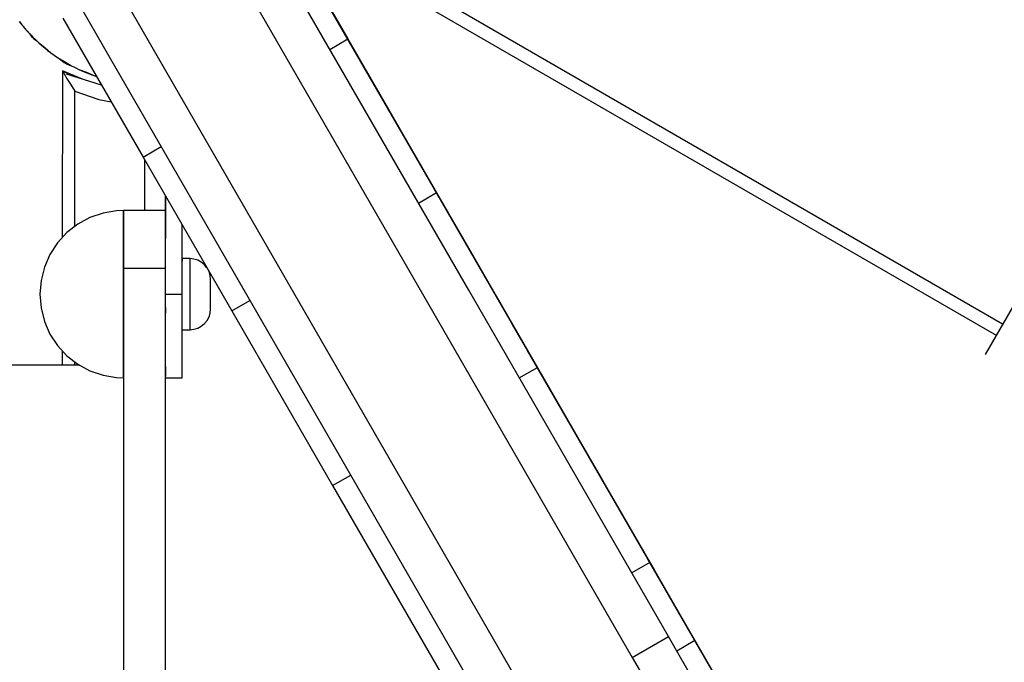
# Model space of a CAD drawing. Units: millimetres. Extents: x -7095 to 7880, y -8794 to 8952.
# Drawn here: x 3073 to 3309, y 763 to 917 of the extents above; entities that cross this region are included whole.
import ezdxf

# ---------------------------------------------------------------- set-up
doc = ezdxf.new("R2010")
doc.units = ezdxf.units.MM
doc.styles.get("Standard").update_dxf_attribs({"font": 'arial.ttf'})
doc.dimstyles.new('Kopia ISO-25', dxfattribs={"dimtxt": 300, "dimasz": 120, "dimexe": 1.25, "dimexo": 0.625, "dimgap": 100, "dimtad": 1, "dimlfac": 0.001, "dimrnd": 0.1, "dimtxsty": 'Standard', "dimblk": 'ARCHTICK', "dimcen": 2.5, "dimadec": 0, "dimazin": 0, "dimtfac": 1, "dimtmove": 0, "dimatfit": 3, "dimfxl": 1, "dimarcsym": 0})

# ---------------------------------------------------------------- blocks, each defined once
blk = doc.blocks.new('_ArchTick')
at = {"color": 0, "linetype": 'ByBlock', "const_width": 0.15}
blk.add_lwpolyline([(-0.5, -0.5), (0.5, 0.5)], dxfattribs=at)
blk = doc.blocks.new('*D2')
at = {"color": 0, "lineweight": -2}
for p, q in [((-4661.23, 3103.87), (-4661.23, -8728.53)), ((7813.66, 3103.87), (7813.66, -8728.53)), ((-4661.23, -8727.28), (7813.66, -8727.28))]:
    blk.add_line(p, q, dxfattribs=at)
at = {"layer": 'Defpoints', "color": 0}
for p in [(-4661.23, 3104.49), (7813.66, 3104.49), (7813.66, -8727.28)]:
    blk.add_point(p, dxfattribs=at)
at = {"color": 0, "lineweight": -2, "xscale": 120, "yscale": 120, "zscale": 120, "rotation": 180}
blk.add_blockref('_ArchTick', (-4661.23, -8727.28), dxfattribs=at)
at = {"color": 0, "lineweight": -2, "xscale": 120, "yscale": 120, "zscale": 120}
blk.add_blockref('_ArchTick', (7813.66, -8727.28), dxfattribs=at)
at = {"color": 0, "insert": (1576.22, -8446.99), "char_height": 300, "attachment_point": 5}
blk.add_mtext('12,5m', dxfattribs=at)
blk = doc.blocks.new('*D3')
at = {"color": 0, "lineweight": -2}
for p, q in [((352.09, 6946.19), (-6619.33, 6946.19)), ((-6618.08, 6946.19), (-6618.08, -6666.94)), ((3946.94, -6666.94), (-6619.33, -6666.94))]:
    blk.add_line(p, q, dxfattribs=at)
at = {"layer": 'Defpoints', "color": 0}
for p in [(352.71, 6946.19), (-6618.08, -6666.94), (3947.56, -6666.94)]:
    blk.add_point(p, dxfattribs=at)
at = {"color": 0, "lineweight": -2, "xscale": 120, "yscale": 120, "zscale": 120}
for p, rotation in [((-6618.08, 6946.19), 90), ((-6618.08, -6666.94), 270)]:
    blk.add_blockref('_ArchTick', p, dxfattribs=dict(at, rotation=rotation))
at = {"color": 0, "insert": (-6898.37, 139.62), "char_height": 300, "attachment_point": 5, "rotation": 90}
blk.add_mtext('13,6m', dxfattribs=at)
blk = doc.blocks.new('*D4')
at = {"color": 0, "lineweight": -2}
for p, q in [((315.83, 5350.05), (-5782.59, 5350.05)), ((-5781.34, -5269.03), (-5781.34, 5350.05)), ((4153.61, -5269.03), (-5782.59, -5269.03))]:
    blk.add_line(p, q, dxfattribs=at)
at = {"layer": 'Defpoints', "color": 0}
for p in [(-5781.34, 5350.05), (316.46, 5350.05), (4154.24, -5269.03)]:
    blk.add_point(p, dxfattribs=at)
at = {"color": 0, "lineweight": -2, "xscale": 120, "yscale": 120, "zscale": 120}
for p, rotation in [((-5781.34, 5350.05), 90), ((-5781.34, -5269.03), 270)]:
    blk.add_blockref('_ArchTick', p, dxfattribs=dict(at, rotation=rotation))
at = {"color": 0, "insert": (-6061.63, 40.51), "char_height": 300, "attachment_point": 5, "rotation": 90}
blk.add_mtext('10,6m', dxfattribs=at)
blk = doc.blocks.new('*D5')
at = {"color": 0, "lineweight": -2}
for p, q in [((-3200.82, 3128.87), (-3200.82, -7722.69)), ((6142.41, -2630.29), (6142.41, -7722.69)), ((-3200.82, -7721.44), (6142.41, -7721.44))]:
    blk.add_line(p, q, dxfattribs=at)
at = {"layer": 'Defpoints', "color": 0}
for p in [(-3200.82, 3129.49), (6142.41, -2629.66), (6142.41, -7721.44)]:
    blk.add_point(p, dxfattribs=at)
at = {"color": 0, "lineweight": -2, "xscale": 120, "yscale": 120, "zscale": 120, "rotation": 180}
blk.add_blockref('_ArchTick', (-3200.82, -7721.44), dxfattribs=at)
at = {"color": 0, "lineweight": -2, "xscale": 120, "yscale": 120, "zscale": 120}
blk.add_blockref('_ArchTick', (6142.41, -7721.44), dxfattribs=at)
at = {"color": 0, "insert": (1470.8, -7441.15), "char_height": 300, "attachment_point": 5}
blk.add_mtext('9,3m', dxfattribs=at)

msp = doc.modelspace()

# ---------------------------------------------------------------- linework, layer by layer
for p, q in [((3522.984, 1215.686), (3304.239, 836.965)), ((3164.881, 889.867), (3063.732, 1065.133)), ((3103.864, 912.487), (3061.519, 985.861)), ((3052.858, 980.863), (3095.203, 907.489)), ((3151.054, 913.826), (3118.679, 969.924)), ((3168.828, 883.027), (3121.132, 965.673)), ((3132.679, 945.664), (3151.868, 912.414)), ((3153.35, 909.847), (3132.679, 945.664)), ((3308.427, 844.216), (3143.588, 939.425)), ((3146.292, 934.399), (3306.926, 841.618)), ((3180.784, 852.306), (3135.512, 930.752)), ((3151.15, 913.659), (3142.45, 928.734)), ((3126.851, 925.753), (3172.123, 847.307)), ((3150.245, 915.227), (3143.142, 927.535)), ((3161.622, 895.513), (3146.881, 921.056)), ((3149.738, 916.106), (3147.166, 920.563)), ((3073.282, 916.575), (3073.861, 915.795)), ((3073.282, 916.575), (3073.861, 915.795)), ((3073.311, 916.598), (3073.861, 915.795)), ((3073.311, 916.598), (3073.861, 915.795)), ((3083.709, 917.402), (3102.898, 884.153)), ((3170.248, 880.567), (3148.665, 917.964)), ((3152.318, 911.636), (3149.738, 916.106)), ((3073.861, 915.795), (3075.19, 914.377)), ((3073.861, 915.795), (3075.772, 913.594)), ((3073.861, 915.795), (3075.19, 914.377)), ((3073.861, 915.795), (3075.772, 913.594)), ((3074.18, 915.428), (3074.479, 915.045)), ((3074.479, 915.045), (3076.446, 912.894)), ((3075.19, 914.377), (3076.446, 912.894)), ((3156.931, 903.642), (3150.245, 915.227)), ((3163.735, 891.853), (3151.054, 913.826)), ((3175.814, 870.923), (3151.15, 913.659)), ((3151.15, 913.659), (3151.15, 913.659)), ((3075.772, 913.594), (3076.117, 913.253)), ((3075.772, 913.594), (3076.117, 913.253)), ((3075.814, 913.552), (3076.244, 912.973)), ((3076.164, 913.202), (3076.679, 912.53)), ((3076.171, 913.194), (3076.684, 912.526)), ((3076.244, 912.973), (3076.492, 912.776)), ((3076.446, 912.894), (3077.18, 912.255)), ((3076.446, 912.894), (3077.154, 912.229)), ((3076.679, 912.53), (3076.682, 912.527)), ((3076.684, 912.526), (3077.444, 911.942)), ((3077.154, 912.229), (3077.846, 911.546)), ((3077.154, 912.229), (3077.846, 911.546)), ((3077.18, 912.255), (3077.846, 911.546)), ((3077.18, 912.255), (3077.846, 911.546)), ((3077.846, 911.546), (3079.376, 910.348)), ((3077.846, 911.546), (3080.07, 909.662)), ((3077.846, 911.546), (3079.376, 910.348)), ((3077.846, 911.546), (3080.07, 909.662)), ((3149.136, 834.041), (3103.864, 912.487)), ((3147.537, 909.915), (3151.868, 912.414)), ((3151.868, 912.414), (3173.076, 875.667)), ((3157.492, 902.67), (3152.318, 911.636)), ((3078.217, 911.231), (3078.571, 910.899)), ((3078.571, 910.899), (3080.843, 909.073)), ((3079.376, 910.348), (3080.843, 909.073)), ((3080.07, 909.662), (3080.464, 909.378)), ((3080.07, 909.662), (3080.464, 909.378)), ((3080.843, 909.073), (3081.666, 908.554)), ((3080.843, 909.073), (3081.645, 908.524)), ((3174.072, 873.94), (3153.35, 909.847)), ((3081.645, 908.524), (3082.432, 907.955)), ((3081.645, 908.524), (3082.432, 907.955)), ((3081.666, 908.554), (3082.432, 907.955)), ((3081.666, 908.554), (3082.432, 907.955)), ((3082.432, 907.955), (3084.128, 907.004)), ((3082.432, 907.955), (3084.919, 906.433)), ((3082.432, 907.955), (3084.128, 907.004)), ((3082.432, 907.955), (3084.919, 906.433)), ((3082.847, 907.701), (3083.248, 907.426)), ((3083.12, 907.514), (3084.023, 906.797)), ((3083.248, 907.426), (3085.772, 905.968)), ((3083.572, 907.239), (3084.558, 906.482)), ((3083.578, 907.236), (3084.564, 906.479)), ((3084.023, 906.797), (3084.315, 906.67)), ((3084.128, 907.004), (3085.772, 905.968)), ((3095.203, 907.489), (3140.475, 829.043)), ((3083.582, 904.795), (3083.575, 864.902)), ((3084.658, 904.195), (3083.582, 904.795)), ((3083.582, 904.795), (3083.607, 904.751)), ((3088.432, 902.785), (3083.582, 904.795)), ((3083.607, 904.751), (3083.678, 904.629)), ((3083.678, 904.629), (3083.785, 904.445)), ((3083.785, 904.445), (3083.918, 904.217)), ((3083.918, 904.217), (3084.239, 903.674)), ((3084.558, 906.482), (3084.563, 906.48)), ((3084.564, 906.479), (3085.71, 906.004)), ((3086.645, 903.354), (3084.658, 904.195)), ((3084.919, 906.433), (3085.351, 906.211)), ((3084.919, 906.433), (3085.351, 906.211)), ((3085.772, 905.968), (3086.665, 905.581)), ((3085.772, 905.968), (3086.648, 905.548)), ((3086.648, 905.548), (3087.514, 905.106)), ((3086.648, 905.548), (3087.514, 905.106)), ((3086.665, 905.581), (3087.514, 905.106)), ((3086.665, 905.581), (3087.514, 905.106)), ((3087.514, 905.106), (3089.334, 904.425)), ((3087.514, 905.106), (3090.203, 903.981)), ((3087.514, 905.106), (3089.334, 904.425)), ((3087.514, 905.106), (3090.203, 903.981)), ((3087.962, 904.918), (3088.4, 904.708)), ((3088.4, 904.708), (3091.117, 903.652)), ((3089.334, 904.425), (3091.117, 903.652)), ((3186.993, 851.551), (3156.159, 904.98)), ((3156.931, 903.642), (3156.159, 904.98)), ((3169.275, 882.253), (3156.168, 904.964)), ((3156.168, 904.964), (3156.168, 904.964)), ((3180.574, 862.676), (3156.168, 904.964)), ((3084.239, 903.674), (3084.612, 903.054)), ((3092.98, 901.337), (3084.562, 904.017)), ((3084.612, 903.054), (3085.536, 901.56)), ((3090.203, 903.981), (3090.664, 903.828)), ((3090.203, 903.981), (3090.664, 903.828)), ((3091.117, 903.652), (3091.738, 903.49)), ((3091.117, 903.652), (3091.755, 903.459)), ((3091.634, 903.496), (3091.768, 903.438)), ((3156.931, 903.642), (3156.931, 903.642)), ((3162.675, 893.689), (3157.492, 902.67)), ((3085.536, 901.56), (3086.581, 899.938)), ((3086.575, 867.576), (3086.581, 899.938)), ((3086.581, 899.938), (3092.326, 897.933)), ((3158.878, 900.269), (3158.878, 900.269)), ((3165.979, 887.964), (3158.878, 900.269)), ((3161.596, 895.558), (3158.878, 900.269)), ((3092.326, 897.933), (3095.28, 897.352)), ((3191.258, 844.162), (3161.596, 895.558)), ((3173.254, 875.358), (3161.622, 895.513)), ((3167.854, 884.716), (3162.675, 893.689)), ((3175.739, 871.052), (3163.735, 891.853)), ((3191.88, 843.084), (3164.881, 889.867)), ((3172.242, 877.111), (3165.979, 887.964)), ((3102.898, 884.153), (3107.228, 886.652)), ((3102.898, 884.153), (3124.105, 847.405)), ((3103.219, 883.596), (3103.219, 876.355)), ((3173.015, 875.773), (3167.854, 884.716)), ((3216.506, 800.414), (3168.828, 883.027)), ((3181.632, 860.841), (3169.275, 882.253)), ((3191.88, 843.084), (3170.248, 880.567)), ((3197.528, 833.296), (3171.1, 879.09)), ((3175.728, 871.072), (3171.1, 879.09)), ((3103.219, 876.355), (3103.219, 871.381)), ((3177.568, 867.882), (3172.242, 877.111)), ((3108.219, 874.933), (3108.219, 871.381)), ((3108.219, 874.933), (3108.219, 864.73)), ((3108.219, 871.381), (3108.219, 874.933)), ((3168.745, 873.167), (3173.076, 875.667)), ((3175.814, 870.923), (3173.015, 875.773)), ((3173.076, 875.667), (3197.193, 833.877)), ((3177.568, 867.882), (3173.254, 875.358)), ((3194.84, 837.954), (3174.072, 873.94)), ((3096.567, 871.312), (3093.309, 870.769)), ((3096.567, 871.312), (3093.309, 870.769)), ((3096.567, 871.312), (3093.309, 870.769)), ((3096.567, 871.312), (3093.309, 870.769)), ((3098.219, 871.381), (3096.567, 871.312)), ((3096.567, 871.312), (3096.567, 871.312)), ((3096.567, 871.312), (3096.567, 871.312)), ((3096.567, 871.312), (3096.567, 871.312)), ((3098.219, 871.108), (3098.219, 871.381)), ((3098.219, 871.381), (3098.219, 871.08)), ((3108.219, 871.381), (3098.219, 871.381)), ((3108.219, 871.08), (3108.219, 871.381)), ((3090.185, 869.696), (3087.28, 868.124)), ((3090.185, 869.696), (3087.28, 868.124)), ((3090.185, 869.696), (3087.28, 868.124)), ((3090.185, 869.696), (3087.28, 868.124)), ((3093.309, 870.769), (3090.185, 869.696)), ((3093.309, 870.769), (3090.185, 869.696)), ((3093.309, 870.769), (3090.185, 869.696)), ((3093.309, 870.769), (3090.185, 869.696)), ((3098.219, 870.297), (3098.219, 871.108)), ((3098.219, 871.08), (3098.219, 870.196)), ((3098.219, 868.97), (3098.219, 870.297)), ((3098.219, 870.196), (3098.219, 868.782)), ((3098.219, 867.164), (3098.219, 868.97)), ((3108.219, 870.196), (3108.219, 871.08)), ((3108.219, 868.782), (3108.219, 870.196)), ((3175.76, 871.015), (3175.728, 871.072)), ((3186.993, 851.551), (3175.739, 871.052)), ((3177.568, 867.883), (3175.76, 871.015)), ((3175.814, 870.923), (3175.814, 870.923)), ((3176.088, 870.449), (3180.271, 863.201)), ((3176.088, 870.449), (3176.088, 870.449)), ((3087.28, 868.124), (3084.673, 866.095)), ((3087.28, 868.124), (3084.673, 866.095)), ((3087.28, 868.124), (3084.673, 866.095)), ((3087.28, 868.124), (3084.673, 866.095)), ((3098.219, 868.782), (3098.219, 866.923)), ((3098.219, 864.926), (3098.219, 867.164)), ((3098.219, 866.923), (3098.219, 864.73)), ((3108.219, 866.923), (3108.219, 868.782)), ((3108.219, 864.73), (3108.219, 866.923)), ((3112.219, 851.381), (3112.219, 868.002)), ((3216.506, 800.414), (3177.568, 867.882)), ((3180.271, 863.201), (3178.145, 866.883)), ((3084.673, 866.095), (3082.436, 863.665)), ((3084.673, 866.095), (3082.436, 863.665)), ((3084.673, 866.095), (3082.436, 863.665)), ((3084.673, 866.095), (3082.436, 863.665)), ((3098.219, 862.32), (3098.219, 864.926)), ((3098.219, 864.73), (3098.219, 862.336)), ((3108.219, 862.336), (3108.219, 864.73)), ((3082.436, 863.665), (3080.629, 860.9)), ((3082.436, 863.665), (3080.629, 860.9)), ((3082.436, 863.665), (3080.629, 860.9)), ((3082.436, 863.665), (3080.629, 860.9)), ((3098.219, 862.336), (3098.219, 859.885)), ((3098.219, 859.415), (3098.219, 862.32)), ((3108.219, 859.885), (3108.219, 862.336)), ((3180.271, 863.201), (3180.271, 863.201)), ((3188.261, 849.355), (3180.574, 862.676)), ((3080.629, 860.9), (3079.302, 857.875)), ((3080.629, 860.9), (3079.302, 857.875)), ((3080.629, 860.9), (3079.302, 857.875)), ((3080.629, 860.9), (3079.302, 857.875)), ((3098.219, 859.885), (3098.219, 857.523)), ((3108.219, 857.523), (3108.219, 859.885)), ((3114.047, 859.874), (3112.219, 859.881)), ((3112.219, 859.856), (3112.219, 859.657)), ((3112.219, 859.657), (3112.219, 859.264)), ((3115.018, 859.779), (3114.047, 859.874)), ((3114.047, 859.874), (3114.047, 859.725)), ((3114.047, 859.725), (3114.047, 859.38)), ((3115.952, 859.497), (3115.018, 859.779)), ((3116.814, 859.039), (3115.952, 859.497)), ((3193.155, 840.874), (3181.632, 860.841)), ((3079.302, 857.875), (3078.491, 854.673)), ((3079.302, 857.875), (3078.491, 854.673)), ((3079.302, 857.875), (3078.491, 854.673)), ((3079.302, 857.875), (3078.491, 854.673)), ((3098.219, 856.29), (3098.219, 859.415)), ((3098.219, 857.523), (3098.219, 789.277)), ((3108.219, 857.523), (3098.219, 857.523)), ((3108.219, 789.277), (3108.219, 857.523)), ((3114.047, 859.38), (3114.047, 858.848)), ((3114.047, 858.848), (3114.047, 858.141)), ((3114.047, 858.141), (3114.047, 857.275)), ((3114.047, 857.275), (3114.047, 856.271)), ((3117.57, 858.423), (3116.814, 859.039)), ((3118.153, 857.718), (3117.57, 858.423)), ((3118.656, 856.813), (3118.369, 857.345)), ((3098.219, 856.381), (3098.219, 856.29)), ((3098.219, 856.381), (3098.219, 856.381)), ((3098.219, 853.032), (3098.219, 856.29)), ((3112.219, 855.727), (3112.219, 855.881)), ((3112.219, 855.278), (3112.219, 855.727)), ((3112.219, 854.563), (3112.219, 855.278)), ((3114.047, 856.271), (3114.047, 855.152)), ((3114.047, 855.152), (3114.047, 853.945)), ((3118.945, 855.881), (3118.656, 856.813)), ((3119.046, 854.911), (3118.945, 855.881)), ((3119.047, 854.878), (3119.046, 854.911)), ((3119.047, 854.817), (3119.047, 854.878)), ((3119.047, 854.675), (3119.047, 854.817)), ((3078.491, 854.673), (3078.219, 851.381)), ((3078.491, 854.673), (3078.219, 851.381)), ((3078.491, 854.673), (3078.219, 851.381)), ((3078.491, 854.673), (3078.219, 851.381)), ((3098.219, 849.729), (3098.219, 853.032)), ((3112.219, 853.631), (3112.219, 854.563)), ((3112.219, 852.545), (3112.219, 853.631)), ((3114.047, 853.945), (3114.047, 852.678)), ((3114.047, 852.678), (3114.047, 851.381)), ((3119.047, 854.455), (3119.047, 854.675)), ((3119.047, 854.164), (3119.047, 854.455)), ((3119.047, 853.808), (3119.047, 854.164)), ((3119.047, 853.394), (3119.047, 853.808)), ((3119.047, 852.934), (3119.047, 853.394)), ((3119.047, 852.437), (3119.047, 852.934)), ((3119.047, 851.915), (3119.047, 852.437)), ((3078.219, 851.381), (3078.491, 848.089)), ((3078.219, 851.381), (3078.491, 848.089)), ((3078.219, 851.381), (3078.491, 848.089)), ((3078.219, 851.381), (3078.491, 848.089)), ((3108.219, 851.381), (3112.219, 851.381)), ((3112.219, 847.908), (3112.219, 851.381)), ((3114.047, 851.381), (3114.047, 850.083)), ((3114.047, 850.083), (3114.047, 848.816)), ((3119.047, 851.381), (3119.047, 851.915)), ((3119.047, 850.846), (3119.047, 851.381)), ((3119.047, 850.325), (3119.047, 850.846)), ((3119.047, 849.828), (3119.047, 850.325)), ((3228.544, 769.551), (3180.784, 852.306)), ((3186.993, 851.551), (3186.993, 851.551)), ((3078.491, 848.089), (3079.302, 844.887)), ((3078.491, 848.089), (3079.302, 844.887)), ((3078.491, 848.089), (3079.302, 844.887)), ((3078.491, 848.089), (3079.302, 844.887)), ((3098.219, 846.471), (3098.219, 849.729)), ((3108.219, 848.199), (3108.219, 847.484)), ((3112.219, 844.54), (3112.219, 847.908)), ((3114.047, 848.816), (3114.047, 847.609)), ((3118.945, 846.88), (3119.046, 847.85)), ((3119.046, 847.85), (3119.047, 847.881)), ((3119.047, 849.367), (3119.047, 849.828)), ((3119.047, 848.954), (3119.047, 849.367)), ((3119.047, 848.597), (3119.047, 848.954)), ((3119.047, 848.306), (3119.047, 848.597)), ((3119.047, 848.087), (3119.047, 848.306)), ((3119.047, 847.945), (3119.047, 848.087)), ((3119.047, 847.883), (3119.047, 847.945)), ((3119.047, 847.881), (3119.047, 847.883)), ((3124.105, 847.405), (3128.436, 849.904)), ((3198.095, 832.314), (3188.261, 849.355)), ((3098.219, 843.347), (3098.219, 846.471)), ((3098.219, 846.471), (3098.219, 846.381)), ((3098.219, 846.381), (3098.219, 846.381)), ((3098.219, 846.381), (3098.219, 846.381)), ((3098.219, 846.381), (3098.219, 846.381)), ((3098.219, 846.381), (3098.219, 846.381)), ((3108.219, 847.484), (3108.219, 847.034)), ((3108.219, 847.051), (3108.219, 847.484)), ((3108.219, 847.034), (3108.219, 846.881)), ((3108.219, 846.551), (3108.219, 847.034)), ((3108.219, 846.381), (3108.219, 846.551)), ((3108.219, 846.381), (3108.219, 846.381)), ((3114.047, 847.609), (3114.047, 846.49)), ((3114.047, 846.49), (3114.047, 845.487)), ((3114.047, 845.487), (3114.047, 844.621)), ((3118.192, 845.09), (3118.656, 845.948)), ((3118.656, 845.948), (3118.945, 846.88)), ((3124.105, 847.405), (3148.223, 805.615)), ((3172.123, 847.307), (3219.883, 764.552)), ((3079.302, 844.887), (3080.629, 841.862)), ((3079.302, 844.887), (3080.629, 841.862)), ((3079.302, 844.887), (3080.629, 841.862)), ((3079.302, 844.887), (3080.629, 841.862)), ((3098.219, 840.442), (3098.219, 843.347)), ((3112.219, 841.381), (3112.219, 844.54)), ((3114.047, 844.621), (3114.047, 843.913)), ((3114.047, 843.913), (3114.047, 843.381)), ((3114.047, 843.381), (3114.047, 843.036)), ((3114.047, 843.036), (3114.047, 842.887)), ((3114.047, 842.887), (3115.018, 842.982)), ((3115.018, 842.982), (3115.952, 843.264)), ((3115.952, 843.264), (3116.814, 843.722)), ((3116.814, 843.722), (3117.57, 844.339)), ((3117.57, 844.339), (3118.192, 845.09)), ((3199.087, 830.597), (3191.258, 844.162)), ((3191.88, 843.084), (3191.88, 843.084)), ((3080.629, 841.862), (3082.436, 839.096)), ((3080.629, 841.862), (3082.436, 839.096)), ((3080.629, 841.862), (3082.436, 839.096)), ((3080.629, 841.862), (3082.436, 839.096)), ((3112.219, 842.881), (3114.046, 842.881)), ((3112.219, 842.881), (3114.046, 842.881)), ((3112.219, 842.881), (3114.046, 842.881)), ((3112.219, 842.881), (3114.047, 842.881)), ((3112.219, 838.525), (3112.219, 841.381)), ((3114.046, 842.881), (3114.046, 842.881)), ((3114.046, 842.881), (3114.046, 842.881)), ((3114.046, 842.881), (3114.046, 842.881)), ((3114.046, 842.881), (3114.046, 842.881)), ((3114.046, 842.881), (3114.046, 842.881)), ((3114.046, 842.881), (3114.046, 842.881)), ((3114.047, 842.881), (3114.156, 842.898)), ((3114.047, 842.887), (3114.047, 842.881)), ((3223.453, 788.376), (3193.155, 840.874)), ((3193.155, 840.874), (3193.155, 840.874)), ((3082.436, 839.096), (3084.673, 836.666)), ((3082.436, 839.096), (3084.673, 836.666)), ((3082.436, 839.096), (3084.673, 836.666)), ((3082.436, 839.096), (3084.673, 836.666)), ((3098.219, 837.835), (3098.219, 840.442)), ((3112.219, 836.06), (3112.219, 838.525)), ((3083.57, 837.865), (3083.569, 834.431)), ((3084.673, 836.666), (3087.28, 834.637)), ((3084.673, 836.666), (3087.28, 834.637)), ((3084.673, 836.666), (3087.28, 834.637)), ((3084.673, 836.666), (3087.28, 834.637)), ((3098.219, 835.598), (3098.219, 837.835)), ((3112.219, 834.06), (3112.219, 836.06)), ((3234.844, 768.637), (3194.84, 837.954)), ((3087.662, 834.431), (2363.219, 834.431)), ((3086.569, 834.431), (3086.569, 835.19)), ((3087.28, 834.637), (3087.661, 834.431)), ((3087.28, 834.637), (3087.662, 834.431)), ((3087.28, 834.637), (3090.185, 833.065)), ((3087.28, 834.637), (3090.185, 833.065)), ((3098.219, 833.791), (3098.219, 835.598)), ((3098.219, 834.431), (3098.219, 834.431)), ((3098.219, 832.464), (3098.219, 833.791)), ((3108.219, 834.06), (3108.219, 832.587)), ((3112.219, 832.587), (3112.219, 834.06)), ((3196.896, 751.286), (3149.136, 834.041)), ((3192.863, 831.377), (3197.193, 833.877)), ((3197.193, 833.877), (3224.092, 787.268)), ((3205.172, 820.052), (3197.278, 833.731)), ((3197.278, 833.731), (3197.278, 833.73)), ((3227.615, 781.163), (3197.278, 833.731)), ((3090.185, 833.065), (3093.309, 831.993)), ((3090.185, 833.065), (3093.309, 831.993)), ((3093.309, 831.993), (3096.567, 831.449)), ((3093.309, 831.993), (3096.567, 831.449)), ((3096.567, 831.449), (3098.219, 831.381)), ((3096.567, 831.449), (3098.219, 831.381)), ((3098.219, 831.653), (3098.219, 832.464)), ((3098.219, 831.381), (3098.219, 831.653)), ((3098.219, 831.381), (3098.219, 831.381)), ((3108.219, 832.587), (3108.219, 831.685)), ((3108.219, 831.381), (3112.219, 831.381)), ((3108.219, 831.381), (3112.219, 831.381)), ((3108.219, 831.381), (3112.219, 831.381)), ((3108.219, 831.381), (3112.219, 831.381)), ((3112.219, 831.685), (3112.219, 832.587)), ((3112.219, 831.381), (3112.219, 831.685)), ((3112.219, 831.381), (3112.219, 831.381)), ((3112.219, 831.381), (3112.219, 831.381)), ((3112.219, 831.381), (3112.219, 831.381)), ((3226.035, 783.902), (3197.528, 833.296)), ((3197.528, 833.296), (3197.528, 833.296)), ((3207.013, 816.863), (3198.095, 832.314)), ((3140.475, 829.043), (3188.234, 746.288)), ((3206.213, 818.249), (3199.087, 830.597)), ((3228.576, 779.498), (3200.5, 828.147)), ((3200.5, 828.147), (3242.856, 754.754)), ((3200.5, 828.147), (3200.5, 828.147)), ((3212.17, 807.925), (3205.172, 820.052)), ((3212.594, 807.191), (3206.213, 818.249)), ((3211.227, 809.56), (3207.013, 816.863)), ((3223.482, 788.325), (3207.013, 816.863)), ((3148.223, 805.615), (3152.553, 808.114)), ((3228.895, 778.946), (3211.227, 809.56)), ((3211.227, 809.56), (3211.227, 809.56)), ((3233.087, 771.682), (3211.227, 809.56)), ((3218.213, 797.455), (3212.17, 807.925)), ((3148.223, 805.615), (3175.121, 759.007)), ((3216.506, 800.414), (3212.594, 807.191)), ((3255.589, 732.692), (3216.506, 800.414)), ((3098.219, 789.277), (3098.219, 718.432)), ((3108.219, 718.432), (3108.219, 789.277)), ((3224.092, 787.268), (3219.761, 784.769)), ((3223.453, 788.376), (3223.453, 788.376)), ((3227.615, 781.163), (3223.453, 788.376)), ((3223.453, 788.376), (3225.05, 785.608)), ((3234.844, 768.637), (3224.092, 787.268)), ((3225.05, 785.608), (3227.615, 781.163)), ((3254.591, 734.42), (3226.035, 783.902)), ((3227.633, 781.133), (3227.615, 781.163)), ((3227.703, 781.012), (3227.633, 781.133)), ((3242.074, 756.11), (3227.703, 781.012)), ((3256.699, 730.769), (3228.576, 779.498)), ((3245.512, 750.153), (3228.895, 778.946)), ((3255.086, 733.563), (3233.087, 771.682)), ((3219.883, 764.552), (3228.544, 769.551)), ((3278.997, 682.127), (3228.544, 769.551)), ((3230.513, 766.138), (3234.844, 768.637)), ((3219.883, 764.552), (3270.336, 677.129))]:
    msp.add_line(p, q)

# ---------------------------------------------------------------- dimensions: what is measured, and where the dimension line sits
for base, p1, p2, picture, middle in [((-6618.08, -6666.943), (352.71, 6946.189), (3947.561, -6666.943), '*D3', (-6898.366, 139.623)), ((-5781.341, 5350.05), (4154.236, -5269.025), (316.459, 5350.05), '*D4', (-6061.628, 40.512))]:
    dim = msp.add_linear_dim(base=base, p1=p1, p2=p2, angle=90, dimstyle='Kopia ISO-25', override={"dimpost": 'm'})
    dim.commit()
    dim.dimension.update_dxf_attribs({"geometry": picture, "text_midpoint": middle})
for base, p1, p2, picture, middle in [((6142.413, -7721.438), (-3200.815, 3129.494), (6142.413, -2629.661), '*D5', (1470.799, -7441.152)), ((7813.664, -8727.277), (-4661.228, 3104.494), (7813.664, 3104.494), '*D2', (1576.218, -8446.991))]:
    dim = msp.add_linear_dim(base=base, p1=p1, p2=p2, dimstyle='Kopia ISO-25', override={"dimpost": 'm'})
    dim.commit()
    dim.dimension.update_dxf_attribs({"geometry": picture, "text_midpoint": middle})

doc.saveas('drawing.dxf')
